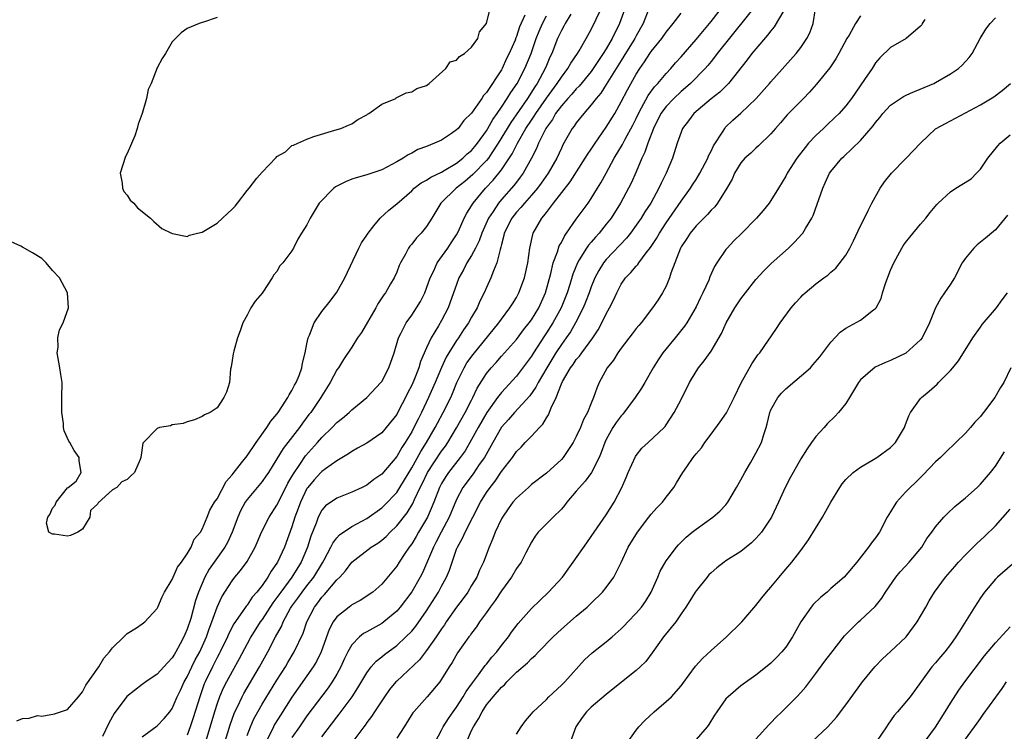
# Model space of a CAD drawing. Units: inches. Extents: x 2556000 to 2559000, y 1542000 to 1545000.
# Drawn here: x 2556519 to 2556650, y 1543256 to 1543352 of the extents above; entities that cross this region are included whole.
import ezdxf

# ---------------------------------------------------------------- set-up
doc = ezdxf.new("R2010")
doc.units = ezdxf.units.IN
doc.header["$MEASUREMENT"] = 0
doc.layers.add('LD25561542_2ft', color=72, linetype='Continuous')

msp = doc.modelspace()

# ---------------------------------------------------------------- linework, layer by layer
at = {"layer": 'LD25561542_2ft'}
for points, elevation in [([(2556549, 1543255.81), (2556549.45, 1543257), (2556549.93, 1543258.07), (2556550.43, 1543259), (2556551, 1543259.99), (2556553, 1543263.23), (2556554.12, 1543265), (2556554.44, 1543265.56), (2556555.32, 1543267), (2556556.48, 1543269.52), (2556556.97, 1543271), (2556558.01, 1543273), (2556558.45, 1543273.55), (2556559, 1543274.3), (2556559.35, 1543274.65), (2556561, 1543276.62), (2556561.39, 1543277), (2556562.15, 1543277.85), (2556563, 1543279), (2556565.59, 1543281), (2556566.46, 1543281.54), (2556567, 1543281.94), (2556567.57, 1543282.43), (2556568.11, 1543283), (2556569, 1543283.84), (2556570.39, 1543285.61), (2556571.15, 1543286.85), (2556571.37, 1543287.37), (2556572.14, 1543289), (2556572.43, 1543289.57), (2556573.11, 1543291), (2556575, 1543293.84), (2556575.5, 1543294.5), (2556575.83, 1543295), (2556577, 1543296.96), (2556578.15, 1543299), (2556579, 1543300.66), (2556579.19, 1543301), (2556579.76, 1543302.24), (2556581, 1543304.22), (2556581.63, 1543305), (2556582.29, 1543305.71), (2556583, 1543306.53), (2556585, 1543308.76), (2556585.96, 1543310.04), (2556586.71, 1543311), (2556587, 1543311.4), (2556587.98, 1543313), (2556588.9, 1543315), (2556589.6, 1543317.6), (2556589.92, 1543319), (2556590.5, 1543320.5), (2556590.73, 1543321.27), (2556591, 1543321.74), (2556591.41, 1543322.59), (2556591.71, 1543323), (2556593, 1543324.84), (2556594.58, 1543327), (2556595, 1543327.63), (2556595.83, 1543329), (2556596.28, 1543329.72), (2556596.97, 1543331), (2556598.08, 1543333), (2556599.18, 1543334.82), (2556599.55, 1543335.55), (2556600.57, 1543337.43), (2556601, 1543338.32), (2556601.31, 1543339), (2556601.73, 1543339.73), (2556602.61, 1543341.39), (2556603.46, 1543342.54), (2556603.9, 1543343), (2556605, 1543344.35), (2556605.62, 1543345), (2556606.25, 1543345.75), (2556607, 1543346.57), (2556609, 1543348.89), (2556611, 1543351.28), (2556615, 1543356.44)], 7814), ([(2556617.67, 1543354.33), (2556611.82, 1543347), (2556611.48, 1543346.52), (2556611, 1543345.95), (2556610.59, 1543345.41), (2556610.23, 1543345), (2556608.28, 1543343), (2556607.6, 1543342.4), (2556607, 1543341.91), (2556606.03, 1543341), (2556605, 1543339.93), (2556604.31, 1543339), (2556603.3, 1543337), (2556602.55, 1543335), (2556602.18, 1543333.82), (2556601.77, 1543333), (2556601, 1543331.2), (2556600.32, 1543329.68), (2556599.98, 1543329), (2556598.9, 1543327), (2556597.64, 1543325), (2556597, 1543324.17), (2556596.06, 1543323), (2556595.55, 1543322.46), (2556595, 1543321.8), (2556594.62, 1543321.38), (2556594.37, 1543321), (2556593.4, 1543319.4), (2556593.14, 1543319), (2556592.52, 1543317.48), (2556592.14, 1543316.14), (2556591.78, 1543315), (2556590.98, 1543313.02), (2556589.87, 1543311), (2556589, 1543309.64), (2556588.74, 1543309.26), (2556587.28, 1543307), (2556587, 1543306.54), (2556585, 1543303.88), (2556583, 1543301.67), (2556582.49, 1543301), (2556581.03, 1543299), (2556579.87, 1543297), (2556579, 1543295.39), (2556578.13, 1543293.87), (2556577.5, 1543293), (2556575.94, 1543291), (2556575.56, 1543290.44), (2556575, 1543289.52), (2556574.73, 1543289), (2556573.96, 1543287), (2556573.1, 1543285), (2556571.93, 1543283), (2556571.59, 1543282.41), (2556571, 1543281.43), (2556570.68, 1543281), (2556570.01, 1543280.01), (2556569.34, 1543279), (2556569, 1543278.45), (2556567, 1543276.05), (2556565.79, 1543275), (2556565.33, 1543274.67), (2556565, 1543274.45), (2556564.11, 1543273.89), (2556563, 1543273.28), (2556562.85, 1543273.15), (2556562.64, 1543273), (2556561, 1543271.67), (2556560.52, 1543271), (2556559.99, 1543270.01), (2556558.9, 1543267), (2556558.27, 1543265.73), (2556557.82, 1543265), (2556555, 1543260.95), (2556553.45, 1543258.55), (2556552.69, 1543257.31), (2556552.52, 1543257), (2556551.37, 1543254.63)], 7816), ([(2556545, 1543351.83), (2556543.18, 1543351.18), (2556543, 1543351.14), (2556542.59, 1543351), (2556541, 1543350.36), (2556540.21, 1543349.79), (2556539.44, 1543349), (2556539, 1543348.57), (2556538.09, 1543347), (2556537.65, 1543346.35), (2556537, 1543345.07), (2556536.19, 1543343), (2556535.79, 1543342.21), (2556535.55, 1543341), (2556534.98, 1543339), (2556534.43, 1543337.57), (2556534.33, 1543337), (2556533.99, 1543335.99), (2556533, 1543333.64), (2556532.75, 1543333.25), (2556532.05, 1543331), (2556532.32, 1543329.68), (2556532.34, 1543329), (2556532.54, 1543328.54), (2556533, 1543328.07), (2556533.39, 1543327.39), (2556533.85, 1543327), (2556534.37, 1543326.37), (2556536.11, 1543325), (2556536.54, 1543324.54), (2556537.61, 1543323.61), (2556538.91, 1543323), (2556539, 1543322.93), (2556539.06, 1543322.94), (2556541, 1543322.54), (2556541.3, 1543322.7), (2556542.36, 1543323), (2556543, 1543323.13), (2556545, 1543324.34), (2556545.7, 1543325), (2556546.4, 1543325.6), (2556547, 1543326.21), (2556547.42, 1543326.58), (2556547.72, 1543327), (2556549, 1543328.67), (2556549.29, 1543329), (2556550.32, 1543330.32), (2556551, 1543331.16), (2556552.89, 1543333.11), (2556553, 1543333.25), (2556554.13, 1543333.87), (2556555, 1543334.7), (2556555.23, 1543334.77), (2556555.77, 1543335), (2556557, 1543335.56), (2556557.93, 1543335.93), (2556560.74, 1543336.74), (2556561.54, 1543337), (2556562.56, 1543337.44), (2556563, 1543337.59), (2556563.81, 1543338.19), (2556565, 1543338.8), (2556565.1, 1543338.9), (2556565.27, 1543339), (2556567, 1543340.23), (2556568.87, 1543341), (2556568.94, 1543341.06), (2556570.25, 1543341.75), (2556571, 1543341.86), (2556571.69, 1543342.31), (2556573, 1543342.73), (2556573.35, 1543343), (2556575.55, 1543345), (2556576.13, 1543345.87), (2556577, 1543346.13), (2556577.4, 1543346.6), (2556578.04, 1543347), (2556579, 1543347.84), (2556579.83, 1543349), (2556580.08, 1543349.92), (2556580.98, 1543351), (2556581, 1543351.04), (2556581.51, 1543353)], 7798), ([(2556535, 1543255.63), (2556537, 1543257.09), (2556537.91, 1543258.09), (2556538.67, 1543259), (2556539, 1543259.42), (2556539.68, 1543261), (2556540.11, 1543261.89), (2556540.61, 1543263), (2556541, 1543263.67), (2556541.62, 1543265), (2556542.08, 1543265.92), (2556542.67, 1543267), (2556543.57, 1543269), (2556543.93, 1543270.07), (2556544.29, 1543271), (2556545, 1543272.97), (2556545.63, 1543274.37), (2556547, 1543276.52), (2556547.38, 1543277), (2556548.13, 1543277.87), (2556549, 1543279.08), (2556550.09, 1543281), (2556550.37, 1543281.63), (2556550.94, 1543283), (2556551.94, 1543285), (2556553, 1543286.6), (2556553.19, 1543287), (2556554.46, 1543289.54), (2556555, 1543290.45), (2556555.19, 1543290.81), (2556556.07, 1543292.07), (2556556.81, 1543293.19), (2556558.42, 1543295), (2556559, 1543295.68), (2556560.37, 1543297), (2556561, 1543297.66), (2556561.76, 1543298.24), (2556562.66, 1543299), (2556563, 1543299.36), (2556565, 1543301), (2556566.87, 1543303), (2556567, 1543303.17), (2556567.94, 1543305), (2556568.65, 1543307), (2556569.26, 1543309), (2556569.56, 1543309.56), (2556570.26, 1543311), (2556571, 1543312.01), (2556571.65, 1543313), (2556572.16, 1543313.84), (2556572.74, 1543315), (2556573, 1543315.64), (2556573.48, 1543317), (2556573.95, 1543317.95), (2556574.42, 1543319), (2556575.83, 1543321), (2556576.29, 1543321.71), (2556577, 1543322.75), (2556577.27, 1543323.27), (2556578.03, 1543325), (2556578.35, 1543325.65), (2556579, 1543326.64), (2556579.12, 1543326.88), (2556579.2, 1543327), (2556580.85, 1543329), (2556581.91, 1543330.09), (2556583, 1543331.45), (2556584.42, 1543333.58), (2556585.12, 1543335), (2556586.27, 1543337), (2556587, 1543338.11), (2556587.37, 1543338.63), (2556587.58, 1543339), (2556589, 1543341.05), (2556590.45, 1543343), (2556591, 1543343.86), (2556591.88, 1543345), (2556592.27, 1543345.73), (2556593.14, 1543347), (2556593.37, 1543347.37), (2556594.33, 1543349), (2556595, 1543350.22), (2556596.33, 1543353)], 7806), ([(2556599.5, 1543353), (2556598.76, 1543351), (2556597.79, 1543349), (2556597, 1543347.63), (2556596.61, 1543347), (2556595.95, 1543346.05), (2556595.27, 1543345), (2556595, 1543344.62), (2556593.37, 1543342.63), (2556593, 1543342.28), (2556592.41, 1543341.59), (2556591.86, 1543341), (2556591, 1543340.03), (2556590.24, 1543339), (2556589.8, 1543338.2), (2556589, 1543337.13), (2556588.92, 1543337), (2556587.95, 1543335), (2556587.68, 1543334.32), (2556587.01, 1543333), (2556585.89, 1543331), (2556585.52, 1543330.48), (2556585, 1543329.82), (2556584.65, 1543329.35), (2556583, 1543327.48), (2556582.6, 1543327), (2556581.87, 1543325.87), (2556581.28, 1543325), (2556580.37, 1543323), (2556580.02, 1543321.98), (2556579.52, 1543321), (2556579, 1543320), (2556578.38, 1543319), (2556577.92, 1543318.08), (2556577.31, 1543317), (2556577, 1543316.14), (2556576.61, 1543315), (2556575.88, 1543313), (2556575, 1543311.32), (2556574.58, 1543310.58), (2556573.61, 1543309), (2556573, 1543307.67), (2556572.18, 1543305.82), (2556571.94, 1543305), (2556571.27, 1543303.27), (2556571, 1543302.65), (2556570.43, 1543301.57), (2556570.18, 1543301), (2556569.3, 1543299.3), (2556569, 1543298.75), (2556567.6, 1543297), (2556567, 1543296.28), (2556565, 1543294.9), (2556563.78, 1543294.22), (2556563, 1543293.81), (2556562.54, 1543293.46), (2556561, 1543292.56), (2556559.49, 1543291.49), (2556559, 1543291.12), (2556558.88, 1543291), (2556557.99, 1543290.01), (2556557.12, 1543289), (2556557, 1543288.83), (2556556.13, 1543287), (2556555.84, 1543286.16), (2556555.4, 1543285), (2556555, 1543283.74), (2556553.99, 1543281), (2556553.09, 1543279), (2556553, 1543278.85), (2556552.22, 1543277.78), (2556551.78, 1543277), (2556551, 1543275.88), (2556550.31, 1543275), (2556549.7, 1543274.3), (2556549, 1543273.26), (2556548.88, 1543273.12), (2556548.41, 1543272.41), (2556547.25, 1543270.75), (2556546.56, 1543269.44), (2556546.38, 1543269), (2556545.42, 1543267), (2556545.28, 1543266.72), (2556545, 1543266.23), (2556544.37, 1543265), (2556543.4, 1543263), (2556543.29, 1543262.71), (2556542.67, 1543261), (2556541.8, 1543258.2), (2556541.4, 1543257), (2556541, 1543255.88)], 7808), ([(2556602.7, 1543353), (2556601.94, 1543351), (2556601, 1543349.36), (2556600.82, 1543349), (2556599.37, 1543346.63), (2556599, 1543346.06), (2556597, 1543342.84), (2556596.28, 1543341.72), (2556595.66, 1543341), (2556595, 1543340.12), (2556593.99, 1543339), (2556593, 1543337.75), (2556592.7, 1543337.3), (2556592.46, 1543337), (2556591.21, 1543334.79), (2556591, 1543334.37), (2556590.38, 1543333), (2556589.25, 1543331), (2556588.32, 1543329.67), (2556587.82, 1543329), (2556587, 1543328.05), (2556586.07, 1543327), (2556585.6, 1543326.4), (2556585, 1543325.77), (2556584.39, 1543325), (2556583.38, 1543323), (2556583.33, 1543322.67), (2556583, 1543321.49), (2556582.91, 1543321.09), (2556582.81, 1543320.81), (2556582.39, 1543319), (2556581.93, 1543317.93), (2556581.6, 1543317), (2556581, 1543315.71), (2556580.7, 1543315), (2556580.12, 1543313.88), (2556579.74, 1543313), (2556579, 1543311.77), (2556578.58, 1543311), (2556577.94, 1543310.06), (2556577.26, 1543309), (2556577, 1543308.64), (2556575.96, 1543307), (2556575.61, 1543306.39), (2556574.99, 1543305.01), (2556574.15, 1543303), (2556573.26, 1543301), (2556572.31, 1543299), (2556571.87, 1543298.13), (2556571.31, 1543297), (2556571, 1543296.43), (2556570.12, 1543295), (2556569.67, 1543294.33), (2556569, 1543293.11), (2556567, 1543290.74), (2556565.95, 1543290.05), (2556565, 1543289.3), (2556564.39, 1543289), (2556563, 1543288.35), (2556561.9, 1543287.9), (2556561, 1543287.55), (2556559.49, 1543286.51), (2556559, 1543285.95), (2556558.5, 1543285), (2556558.22, 1543284.22), (2556557.51, 1543282.49), (2556557.06, 1543281), (2556556.22, 1543279), (2556554.98, 1543277), (2556553.5, 1543275), (2556553, 1543274.27), (2556552.45, 1543273.55), (2556551, 1543271.34), (2556550.75, 1543271), (2556549.49, 1543269), (2556549, 1543268.08), (2556547.95, 1543266.05), (2556547, 1543264.39), (2556546.25, 1543263), (2556545.83, 1543262.17), (2556545.33, 1543261), (2556545, 1543260.1), (2556544.65, 1543259), (2556543.36, 1543254.64)], 7810), ([(2556559, 1543255.65), (2556561, 1543258.26), (2556561.33, 1543258.67), (2556563.04, 1543261), (2556563.82, 1543262.18), (2556565, 1543264.19), (2556565.6, 1543265), (2556566.24, 1543265.76), (2556567, 1543266.35), (2556567.35, 1543266.65), (2556569, 1543267.85), (2556570.23, 1543269), (2556571, 1543269.79), (2556571.55, 1543270.45), (2556573, 1543272.51), (2556574.58, 1543275), (2556575, 1543275.8), (2556575.67, 1543277), (2556576.06, 1543277.94), (2556576.41, 1543279), (2556577, 1543280.72), (2556577.11, 1543281), (2556577.81, 1543282.19), (2556578.16, 1543283), (2556580.18, 1543287), (2556581, 1543288.31), (2556581.47, 1543289), (2556582.16, 1543289.84), (2556583, 1543291.11), (2556584.46, 1543293), (2556585, 1543293.78), (2556585.61, 1543294.39), (2556586.17, 1543295), (2556587, 1543295.86), (2556588.06, 1543297), (2556588.54, 1543297.46), (2556589, 1543298.29), (2556589.29, 1543298.71), (2556589.63, 1543299.63), (2556590.29, 1543301), (2556591, 1543302.85), (2556591.14, 1543303.14), (2556592.22, 1543305), (2556592.56, 1543305.44), (2556593, 1543306.09), (2556593.44, 1543306.56), (2556593.75, 1543307), (2556595.22, 1543309), (2556595.93, 1543310.07), (2556596.42, 1543311), (2556597, 1543312.19), (2556597.45, 1543313), (2556597.97, 1543314.03), (2556598.4, 1543315), (2556599, 1543316.15), (2556599.59, 1543317), (2556600.29, 1543317.71), (2556601, 1543318.56), (2556601.22, 1543318.78), (2556601.36, 1543319), (2556602.34, 1543320.34), (2556602.92, 1543321.08), (2556603.71, 1543322.29), (2556604.1, 1543323), (2556605, 1543324.37), (2556607, 1543327.28), (2556608.26, 1543329), (2556608.54, 1543329.46), (2556609, 1543330.15), (2556609.52, 1543331), (2556610.56, 1543333), (2556610.67, 1543333.33), (2556611, 1543333.93), (2556611.34, 1543334.66), (2556612.63, 1543336.63), (2556612.85, 1543337), (2556612.91, 1543337.09), (2556613.93, 1543338.07), (2556615, 1543339.02), (2556617.05, 1543341), (2556618.82, 1543343), (2556619, 1543343.23), (2556622.38, 1543347), (2556623, 1543347.8), (2556623.82, 1543349), (2556624.22, 1543349.78), (2556624.65, 1543351), (2556624.96, 1543352.96)], 7820), ([(2556586.14, 1543352.14), (2556585.41, 1543350.59), (2556585, 1543349.28), (2556584.91, 1543349.09), (2556584.81, 1543348.81), (2556584.03, 1543347), (2556583.68, 1543346.32), (2556583.09, 1543345), (2556583, 1543344.84), (2556581, 1543341.79), (2556580.61, 1543341.39), (2556580.37, 1543341), (2556579, 1543339.05), (2556577.97, 1543338.03), (2556577.2, 1543337), (2556577, 1543336.79), (2556576.31, 1543336.31), (2556575, 1543335.43), (2556574.07, 1543335), (2556573, 1543334.57), (2556571.84, 1543334.16), (2556571, 1543333.7), (2556570.53, 1543333.47), (2556569.87, 1543333), (2556569, 1543332.51), (2556567, 1543331.43), (2556565, 1543330.8), (2556563.6, 1543330.4), (2556563, 1543330.19), (2556562.16, 1543329.84), (2556560.84, 1543329.16), (2556560.61, 1543329), (2556558.65, 1543327), (2556557.43, 1543325), (2556557, 1543324.12), (2556556.28, 1543323), (2556555.8, 1543322.2), (2556555.22, 1543321), (2556555, 1543320.6), (2556553.8, 1543319), (2556553.4, 1543318.6), (2556553, 1543317.87), (2556552.59, 1543317.41), (2556552.38, 1543317), (2556551.09, 1543315.09), (2556551, 1543314.96), (2556550.1, 1543313.9), (2556549.51, 1543313), (2556549, 1543312.03), (2556548.42, 1543311), (2556548.08, 1543309.92), (2556547.73, 1543309), (2556547.22, 1543307.22), (2556547.14, 1543306.86), (2556547, 1543305.98), (2556546.89, 1543305.11), (2556546.79, 1543304.79), (2556546.64, 1543303), (2556546.27, 1543301.73), (2556545.92, 1543301), (2556545, 1543299.63), (2556544.08, 1543299), (2556543.31, 1543298.69), (2556543, 1543298.45), (2556541.96, 1543298.04), (2556541, 1543297.78), (2556540.47, 1543297.53), (2556539, 1543297.34), (2556538.78, 1543297.22), (2556537.32, 1543297), (2556537, 1543296.88), (2556535.08, 1543294.92), (2556534.79, 1543293), (2556534.71, 1543292.71), (2556533.96, 1543291), (2556533.47, 1543290.53), (2556533, 1543290.05), (2556532.26, 1543289.74), (2556531.62, 1543289), (2556531, 1543288.68), (2556529.09, 1543286.91), (2556529, 1543286.73), (2556528.09, 1543285.91), (2556527.99, 1543285), (2556527, 1543283.41), (2556526.39, 1543283), (2556525.42, 1543282.58), (2556525, 1543282.48), (2556523.25, 1543282.75), (2556523, 1543282.74), (2556522.53, 1543283), (2556522.2, 1543284.2), (2556522.39, 1543285), (2556522.65, 1543285.35), (2556523, 1543286.2), (2556523.38, 1543286.62), (2556523.51, 1543287), (2556525, 1543288.94), (2556525.1, 1543289), (2556526.16, 1543289.84), (2556526.83, 1543291), (2556526.56, 1543292.55), (2556526.56, 1543293), (2556525.92, 1543293.92), (2556525.33, 1543295), (2556525.18, 1543295.18), (2556524.55, 1543296.55), (2556524.47, 1543297), (2556524.46, 1543297.54), (2556524.23, 1543299), (2556524.23, 1543300.23), (2556524.26, 1543301), (2556524.28, 1543303), (2556524.1, 1543304.1), (2556524, 1543305), (2556523.64, 1543307), (2556523.74, 1543307.74), (2556523.72, 1543309), (2556523.93, 1543310.07), (2556524.41, 1543311), (2556525.12, 1543313), (2556524.99, 1543315), (2556523.93, 1543317), (2556523, 1543317.98), (2556522.15, 1543319), (2556521.58, 1543319.58), (2556520.35, 1543320.35), (2556519, 1543321.13), (2556518.77, 1543321.23), (2556517, 1543322.03)], 7800), ([(2556518.24, 1543257.76), (2556519, 1543258.09), (2556519.87, 1543258.13), (2556521, 1543258.5), (2556521.58, 1543258.42), (2556523.29, 1543258.71), (2556524.08, 1543259), (2556525, 1543259.31), (2556526.48, 1543261), (2556527, 1543261.68), (2556527.47, 1543262.53), (2556529.18, 1543265), (2556529.86, 1543266.14), (2556530.6, 1543267), (2556531, 1543267.52), (2556532.55, 1543269), (2556532.75, 1543269.25), (2556533, 1543269.44), (2556534.22, 1543270.22), (2556535, 1543270.74), (2556535.33, 1543271), (2556537, 1543272.79), (2556537.1, 1543273), (2556537.64, 1543274.36), (2556537.98, 1543275), (2556539, 1543276.69), (2556539.69, 1543278.31), (2556540.22, 1543279), (2556541, 1543280.1), (2556541.54, 1543281), (2556541.94, 1543282.06), (2556542.76, 1543283), (2556543, 1543283.42), (2556543.66, 1543285), (2556544.04, 1543285.96), (2556544.67, 1543287), (2556545, 1543287.48), (2556546.2, 1543289.8), (2556547, 1543290.69), (2556547.13, 1543290.87), (2556548.27, 1543292.27), (2556549, 1543293.19), (2556550.23, 1543295), (2556551.65, 1543297), (2556552.16, 1543297.84), (2556553, 1543298.79), (2556553.16, 1543299), (2556554.44, 1543301), (2556554.62, 1543301.38), (2556555, 1543301.96), (2556555.35, 1543302.65), (2556555.56, 1543303), (2556555.95, 1543303.95), (2556556.34, 1543305), (2556556.42, 1543305.58), (2556556.79, 1543307), (2556557, 1543308.2), (2556557.16, 1543309), (2556557.33, 1543309.33), (2556557.98, 1543311), (2556559, 1543312.5), (2556560.11, 1543313.89), (2556561, 1543315.1), (2556562.07, 1543317), (2556563.92, 1543321), (2556564.31, 1543321.69), (2556565, 1543322.72), (2556565.17, 1543323), (2556565.96, 1543323.96), (2556566.78, 1543325), (2556567.93, 1543326.07), (2556569, 1543326.91), (2556571, 1543328.66), (2556571.35, 1543329), (2556572.29, 1543329.71), (2556573, 1543330.06), (2556573.55, 1543330.45), (2556575, 1543331.16), (2556575.36, 1543331.36), (2556577, 1543332.36), (2556577.83, 1543333), (2556578.43, 1543333.57), (2556579, 1543334.03), (2556579.44, 1543334.56), (2556579.81, 1543335), (2556581, 1543336.68), (2556581.19, 1543337), (2556581.83, 1543338.17), (2556582.44, 1543339), (2556583, 1543339.81), (2556583.78, 1543341), (2556584.23, 1543341.77), (2556585.08, 1543343), (2556586.13, 1543345), (2556586.96, 1543347), (2556587.65, 1543349), (2556588.02, 1543349.98), (2556588.47, 1543351), (2556589, 1543352.05)], 7802), ([(2556592.25, 1543352.25), (2556591.5, 1543351), (2556591.33, 1543350.67), (2556591, 1543350.1), (2556590.49, 1543349), (2556589.71, 1543347), (2556589.48, 1543346.52), (2556589, 1543345.41), (2556588.84, 1543345), (2556587.75, 1543343), (2556587.44, 1543342.56), (2556586.46, 1543341), (2556584.24, 1543337.76), (2556582.58, 1543335), (2556581.71, 1543333.71), (2556581.25, 1543333), (2556581, 1543332.69), (2556579.17, 1543330.83), (2556578.09, 1543329.91), (2556576.95, 1543329), (2556574.9, 1543327), (2556573.69, 1543325), (2556573, 1543323.89), (2556572.27, 1543323), (2556571.65, 1543322.35), (2556571, 1543321.5), (2556570.76, 1543321.24), (2556570.59, 1543321), (2556570.18, 1543320.18), (2556569.52, 1543319), (2556569.35, 1543318.65), (2556569, 1543317.75), (2556568.66, 1543317), (2556568.19, 1543316.19), (2556567.49, 1543315), (2556567.27, 1543314.73), (2556566.47, 1543313.53), (2556566.2, 1543313), (2556564.29, 1543309.71), (2556563.77, 1543309), (2556563, 1543307.76), (2556561.89, 1543306.11), (2556561.22, 1543305), (2556561, 1543304.7), (2556560.1, 1543303), (2556559, 1543301.22), (2556558.88, 1543301), (2556557.51, 1543299), (2556557.28, 1543298.72), (2556556.41, 1543297.59), (2556556, 1543297), (2556553.81, 1543294.19), (2556553, 1543292.83), (2556551.85, 1543291), (2556551.51, 1543290.49), (2556551, 1543289.77), (2556549, 1543287.37), (2556548.75, 1543287), (2556548.14, 1543285.86), (2556547.77, 1543285), (2556547.01, 1543282.99), (2556546.37, 1543281.63), (2556546.02, 1543281), (2556544.6, 1543279), (2556543.95, 1543278.05), (2556543.38, 1543277), (2556542.52, 1543275), (2556542.13, 1543273.87), (2556541.47, 1543271.47), (2556541, 1543270.03), (2556540.68, 1543269.32), (2556540.56, 1543269), (2556540.08, 1543268.08), (2556539.49, 1543267), (2556539.29, 1543266.71), (2556539, 1543266.19), (2556538.4, 1543265.6), (2556537.88, 1543265), (2556537, 1543264.03), (2556535.47, 1543263), (2556535, 1543262.66), (2556532.95, 1543261.05), (2556531.23, 1543258.77), (2556530.51, 1543257.49), (2556529.67, 1543255.67)], 7804), ([(2556545.46, 1543253), (2556546.74, 1543257.26), (2556547.26, 1543258.74), (2556547.38, 1543259), (2556547.76, 1543259.76), (2556548.34, 1543261), (2556548.57, 1543261.43), (2556550.68, 1543265), (2556551.77, 1543267), (2556552.8, 1543269), (2556553.59, 1543270.41), (2556553.83, 1543271), (2556554.83, 1543272.83), (2556555, 1543273.1), (2556555.8, 1543274.2), (2556556.36, 1543275), (2556557, 1543275.84), (2556557.93, 1543277), (2556559.09, 1543278.91), (2556559.31, 1543279.31), (2556560.2, 1543281), (2556560.45, 1543281.55), (2556561, 1543282.26), (2556561.35, 1543282.65), (2556563, 1543283.78), (2556565, 1543284.84), (2556567, 1543286.24), (2556567.39, 1543286.61), (2556569, 1543288.31), (2556569.44, 1543289), (2556571, 1543291.62), (2556572.21, 1543293.79), (2556573, 1543295), (2556574.16, 1543297), (2556574.44, 1543297.56), (2556575.23, 1543299), (2556576.22, 1543301), (2556576.46, 1543301.54), (2556577.05, 1543303), (2556578.01, 1543305), (2556578.37, 1543305.63), (2556579.22, 1543306.78), (2556582.64, 1543311), (2556583, 1543311.5), (2556584.14, 1543313), (2556584.46, 1543313.54), (2556585, 1543314.38), (2556585.34, 1543315), (2556586.09, 1543317), (2556586.52, 1543319), (2556586.79, 1543321), (2556587.18, 1543322.82), (2556587.25, 1543323), (2556588.39, 1543325), (2556588.68, 1543325.32), (2556589, 1543325.76), (2556589.95, 1543327), (2556592.17, 1543329.83), (2556594.2, 1543333), (2556594.49, 1543333.51), (2556595, 1543334.23), (2556595.5, 1543335), (2556597, 1543337.14), (2556598.13, 1543339), (2556599, 1543340.55), (2556599.84, 1543342.16), (2556601, 1543344.24), (2556601.48, 1543345), (2556602.11, 1543345.89), (2556602.81, 1543347), (2556603, 1543347.28), (2556604.41, 1543349), (2556605, 1543349.86), (2556605.96, 1543351), (2556607, 1543352.4)], 7812), ([(2556620.75, 1543352.75), (2556619.44, 1543350.56), (2556619, 1543350.05), (2556618.55, 1543349.45), (2556617, 1543347.65), (2556616.46, 1543347), (2556615.84, 1543346.16), (2556613.34, 1543343), (2556612.17, 1543341.83), (2556611, 1543340.95), (2556608.7, 1543339), (2556608, 1543338), (2556607.2, 1543337), (2556607, 1543336.5), (2556606.49, 1543335), (2556605.85, 1543333), (2556605, 1543331), (2556604.34, 1543329.66), (2556604.05, 1543329), (2556602.94, 1543327), (2556602.16, 1543325.84), (2556601.66, 1543325), (2556601, 1543324.04), (2556600.24, 1543323), (2556599.7, 1543322.3), (2556597, 1543319.46), (2556596.63, 1543319), (2556596, 1543318), (2556595.49, 1543317), (2556595, 1543315.8), (2556594.72, 1543315), (2556594.25, 1543313.75), (2556593.93, 1543313), (2556592.89, 1543311), (2556592.21, 1543309.79), (2556591.66, 1543309), (2556591, 1543308.1), (2556590.28, 1543307), (2556589.04, 1543305), (2556587.89, 1543303), (2556587.6, 1543302.4), (2556586.77, 1543301.23), (2556584.72, 1543299), (2556583.92, 1543298.08), (2556583, 1543297.06), (2556581.83, 1543295), (2556580.72, 1543293), (2556580.04, 1543292.04), (2556579.2, 1543290.8), (2556577.85, 1543289), (2556577, 1543287.39), (2556575.99, 1543285), (2556574.92, 1543283), (2556574.29, 1543281.71), (2556573.92, 1543281), (2556573, 1543278.82), (2556572.43, 1543277.57), (2556572.12, 1543277), (2556571, 1543275.02), (2556569.48, 1543273), (2556569, 1543272.44), (2556567.28, 1543271), (2556567, 1543270.79), (2556565, 1543269.67), (2556564.56, 1543269.44), (2556564.02, 1543269), (2556563, 1543267.95), (2556562.46, 1543267), (2556561.99, 1543266.01), (2556561.54, 1543265), (2556561, 1543264.03), (2556560.38, 1543263), (2556559.82, 1543262.18), (2556557, 1543258.45), (2556555.99, 1543257), (2556555, 1543255.54)], 7818), ([(2556631, 1543352.02), (2556630.31, 1543351), (2556629.45, 1543349.45), (2556629.17, 1543349), (2556628.1, 1543347), (2556627.7, 1543346.3), (2556626.89, 1543345.11), (2556625.11, 1543342.89), (2556624.18, 1543341.82), (2556623.34, 1543341), (2556621.18, 1543338.82), (2556620.28, 1543337.72), (2556619.63, 1543337), (2556619, 1543336.26), (2556617.34, 1543334.66), (2556617, 1543334.36), (2556616.31, 1543333.69), (2556615.52, 1543333), (2556615, 1543332.39), (2556614.16, 1543331), (2556613.81, 1543330.19), (2556613.11, 1543329), (2556611.89, 1543327), (2556611.5, 1543326.5), (2556611, 1543326.04), (2556610.54, 1543325.46), (2556609, 1543323.97), (2556608.21, 1543323), (2556607.75, 1543322.25), (2556607, 1543321.15), (2556606.92, 1543321), (2556605.65, 1543317.65), (2556605.47, 1543317), (2556605, 1543315.91), (2556604.51, 1543315), (2556603.93, 1543314.07), (2556603.2, 1543313), (2556601.67, 1543311), (2556601.35, 1543310.65), (2556601, 1543310.22), (2556600.48, 1543309.52), (2556599, 1543307.61), (2556598.56, 1543307), (2556597.98, 1543306.02), (2556597.13, 1543305), (2556596.06, 1543303), (2556595.73, 1543302.27), (2556595.32, 1543301), (2556595, 1543300.25), (2556594.5, 1543299), (2556593.94, 1543298.06), (2556593.55, 1543297), (2556593, 1543295.79), (2556592.58, 1543295), (2556591.96, 1543294.04), (2556591.23, 1543293), (2556591, 1543292.73), (2556589, 1543290.9), (2556587, 1543289.36), (2556586.59, 1543289), (2556585, 1543287.57), (2556584.54, 1543287), (2556583.89, 1543286.11), (2556583.13, 1543285), (2556583, 1543284.77), (2556582.18, 1543283), (2556581.86, 1543282.14), (2556581.37, 1543281), (2556580.6, 1543279), (2556580.08, 1543277.92), (2556579.69, 1543277), (2556579, 1543275.87), (2556578.49, 1543275), (2556577.87, 1543274.13), (2556577, 1543273), (2556575.62, 1543271), (2556575.38, 1543270.62), (2556575, 1543270.09), (2556574.28, 1543269), (2556573, 1543267.17), (2556572.05, 1543265.95), (2556569, 1543263.1), (2556568.9, 1543263), (2556568.05, 1543261.95), (2556567.35, 1543261), (2556566.04, 1543259), (2556565.64, 1543258.36), (2556565, 1543257.55), (2556564.78, 1543257.22), (2556564.6, 1543257), (2556563, 1543254.83)], 7822), ([(2556639.56, 1543351.56), (2556639.23, 1543351), (2556639.16, 1543350.84), (2556639, 1543350.66), (2556637.08, 1543349), (2556635, 1543347.79), (2556633.58, 1543346.42), (2556633, 1543345.77), (2556632.53, 1543345), (2556631.53, 1543343.53), (2556629.78, 1543341), (2556629, 1543340.01), (2556628.12, 1543339), (2556627.56, 1543338.44), (2556626.51, 1543337.49), (2556626.02, 1543337), (2556625, 1543336.06), (2556624.04, 1543335), (2556623.57, 1543334.43), (2556622.47, 1543333), (2556621.19, 1543331), (2556621, 1543330.61), (2556620.04, 1543329), (2556619, 1543327.34), (2556618.76, 1543327), (2556617.97, 1543326.03), (2556617.07, 1543325), (2556615.07, 1543322.93), (2556614.06, 1543321.94), (2556613.15, 1543321), (2556613, 1543320.81), (2556611.77, 1543319), (2556611.47, 1543318.53), (2556610.86, 1543317.14), (2556610.7, 1543316.7), (2556609.91, 1543315), (2556609.6, 1543314.4), (2556609, 1543313.13), (2556607.77, 1543311), (2556607.47, 1543310.53), (2556606.23, 1543309), (2556604.55, 1543307), (2556603.93, 1543306.07), (2556603.29, 1543305), (2556602.18, 1543303), (2556601.73, 1543302.27), (2556600.88, 1543301), (2556599.21, 1543298.79), (2556599, 1543298.56), (2556598.34, 1543297.66), (2556597.9, 1543297), (2556597, 1543295.39), (2556596.81, 1543295), (2556596.34, 1543293.66), (2556596.04, 1543293), (2556595.01, 1543290.99), (2556594.18, 1543289.82), (2556593.41, 1543289), (2556593, 1543288.48), (2556591.74, 1543287), (2556591.43, 1543286.57), (2556591, 1543286.08), (2556589.89, 1543285), (2556587.9, 1543283), (2556587.52, 1543282.48), (2556587, 1543281.67), (2556586.24, 1543280.24), (2556585.61, 1543279), (2556585, 1543278.16), (2556584.34, 1543277), (2556583, 1543275.16), (2556582.15, 1543273.85), (2556581.51, 1543273), (2556581, 1543272.27), (2556580.07, 1543271), (2556579.65, 1543270.35), (2556579, 1543269.52), (2556578.8, 1543269.2), (2556578.63, 1543269), (2556577.14, 1543266.86), (2556576.4, 1543265.6), (2556576.01, 1543265), (2556575, 1543263.34), (2556574.75, 1543263), (2556573.08, 1543261), (2556571.3, 1543259), (2556571.17, 1543258.83), (2556570, 1543257), (2556569, 1543255.46)], 7824), ([(2556574.18, 1543255), (2556575, 1543256.53), (2556575.23, 1543257), (2556575.91, 1543258.09), (2556576.55, 1543259), (2556577, 1543259.62), (2556577.88, 1543261), (2556578.28, 1543261.72), (2556579.12, 1543262.88), (2556579.94, 1543263.94), (2556580.84, 1543265.16), (2556581, 1543265.35), (2556581.72, 1543266.28), (2556582.37, 1543267), (2556583, 1543267.84), (2556583.92, 1543269), (2556584.35, 1543269.65), (2556585.22, 1543270.78), (2556587, 1543272.78), (2556588.11, 1543273.89), (2556589.29, 1543275), (2556591.15, 1543277), (2556592.6, 1543279), (2556594.4, 1543281.6), (2556595, 1543282.41), (2556597, 1543285.32), (2556598.05, 1543287), (2556599.1, 1543289), (2556599.68, 1543290.32), (2556599.93, 1543291), (2556600.89, 1543293.11), (2556601, 1543293.27), (2556601.76, 1543294.24), (2556602.62, 1543295), (2556604.72, 1543297), (2556604.86, 1543297.14), (2556605, 1543297.34), (2556606.07, 1543299), (2556607, 1543300.76), (2556608.11, 1543303), (2556609, 1543304.51), (2556609.32, 1543305), (2556610.09, 1543305.91), (2556611, 1543307.22), (2556612.41, 1543309.59), (2556613.02, 1543311), (2556614.2, 1543313), (2556615, 1543314.21), (2556615.59, 1543315), (2556617, 1543316.81), (2556618.04, 1543317.96), (2556619.06, 1543318.94), (2556621.34, 1543321), (2556622.19, 1543321.81), (2556623.15, 1543322.85), (2556623.26, 1543323), (2556623.61, 1543323.61), (2556624.49, 1543325), (2556624.67, 1543325.33), (2556625.93, 1543329), (2556626.27, 1543329.73), (2556626.84, 1543331), (2556627, 1543331.23), (2556628.48, 1543333), (2556628.76, 1543333.24), (2556631, 1543335.37), (2556632.67, 1543337.33), (2556633, 1543337.79), (2556633.56, 1543338.44), (2556633.98, 1543339), (2556635, 1543340.08), (2556636.73, 1543341.26), (2556637, 1543341.4), (2556637.68, 1543341.68), (2556640.76, 1543343), (2556641, 1543343.12), (2556643, 1543344.27), (2556644.07, 1543345), (2556644.55, 1543345.45), (2556645.52, 1543346.48), (2556645.89, 1543347), (2556646.99, 1543349), (2556647.73, 1543350.27), (2556648.3, 1543351), (2556649, 1543351.79)], 7826), ([(2556578.36, 1543255), (2556579, 1543256.47), (2556579.25, 1543257), (2556579.95, 1543258.05), (2556580.4, 1543259), (2556581, 1543259.9), (2556581.89, 1543261), (2556583, 1543262.29), (2556583.39, 1543262.61), (2556583.73, 1543263), (2556585, 1543264.27), (2556586.48, 1543265.52), (2556587, 1543266.1), (2556587.5, 1543266.5), (2556587.95, 1543267), (2556589.91, 1543269), (2556591, 1543270.04), (2556593, 1543271.77), (2556594.47, 1543273), (2556594.74, 1543273.26), (2556595, 1543273.53), (2556596.5, 1543275), (2556597, 1543275.61), (2556598.02, 1543277), (2556599, 1543278.96), (2556599.95, 1543281), (2556601.17, 1543283), (2556602.71, 1543285), (2556603, 1543285.4), (2556603.74, 1543286.26), (2556604.51, 1543287), (2556605, 1543287.7), (2556606.02, 1543289), (2556606.4, 1543289.6), (2556607.24, 1543291), (2556607.75, 1543291.75), (2556608.63, 1543293), (2556608.81, 1543293.19), (2556609, 1543293.47), (2556609.72, 1543294.28), (2556610.18, 1543295), (2556611, 1543296.13), (2556612.24, 1543297.76), (2556613.05, 1543298.95), (2556614.09, 1543301), (2556615.04, 1543302.96), (2556616.47, 1543305.53), (2556617, 1543306.33), (2556617.28, 1543306.72), (2556617.52, 1543307), (2556619.77, 1543310.23), (2556620.26, 1543311), (2556621.71, 1543313), (2556622.31, 1543313.69), (2556623, 1543314.44), (2556623.28, 1543314.72), (2556623.57, 1543315), (2556625, 1543316.2), (2556626.06, 1543317), (2556626.61, 1543317.39), (2556627, 1543317.76), (2556627.7, 1543318.3), (2556629, 1543320.04), (2556629.56, 1543321), (2556630.05, 1543321.95), (2556631, 1543323.97), (2556631.52, 1543325), (2556631.99, 1543326.01), (2556632.51, 1543327), (2556633.61, 1543329), (2556634.17, 1543329.83), (2556635.12, 1543331), (2556637, 1543332.91), (2556637.1, 1543333), (2556639, 1543335.01), (2556641, 1543336.94), (2556641.08, 1543337), (2556642.35, 1543337.65), (2556647, 1543340.15), (2556648.78, 1543341.22), (2556649.93, 1543342.07), (2556651.01, 1543343)], 7828), ([(2556585, 1543256), (2556585.63, 1543257), (2556586.22, 1543257.78), (2556587, 1543258.7), (2556587.23, 1543259), (2556589, 1543260.65), (2556589.32, 1543261), (2556591, 1543262.55), (2556591.45, 1543263), (2556594.08, 1543265.92), (2556595.12, 1543266.88), (2556597, 1543268.34), (2556597.79, 1543269), (2556599, 1543270.08), (2556599.46, 1543270.54), (2556599.87, 1543271), (2556601, 1543272.17), (2556601.71, 1543273), (2556602.25, 1543273.75), (2556603, 1543275), (2556603.88, 1543277), (2556604.2, 1543277.8), (2556605, 1543279.19), (2556606.37, 1543281), (2556606.67, 1543281.33), (2556607.67, 1543282.33), (2556608.47, 1543283), (2556609, 1543283.42), (2556611.24, 1543285), (2556612.2, 1543285.8), (2556613, 1543286.66), (2556613.27, 1543287), (2556614.42, 1543289), (2556615, 1543290.01), (2556615.5, 1543291), (2556616.26, 1543292.26), (2556617, 1543293.56), (2556617.74, 1543295), (2556618.06, 1543296.06), (2556618.38, 1543297), (2556618.52, 1543297.48), (2556618.85, 1543299), (2556619, 1543299.35), (2556619.91, 1543301), (2556620.41, 1543301.59), (2556621, 1543302.19), (2556624.29, 1543305), (2556624.63, 1543305.37), (2556625.53, 1543306.47), (2556627, 1543308.41), (2556628.24, 1543309.76), (2556629, 1543310.28), (2556631, 1543311.36), (2556632.73, 1543312.73), (2556633, 1543312.92), (2556633.06, 1543313), (2556633.73, 1543314.27), (2556633.92, 1543315), (2556634.38, 1543316.38), (2556635, 1543318.04), (2556635.42, 1543319), (2556636.49, 1543321), (2556636.69, 1543321.31), (2556637, 1543321.75), (2556637.57, 1543322.43), (2556639, 1543324.2), (2556639.73, 1543325), (2556640.27, 1543325.73), (2556641.19, 1543326.82), (2556641.37, 1543327), (2556643, 1543328.53), (2556643.7, 1543329), (2556644.53, 1543329.47), (2556645.75, 1543330.25), (2556646.5, 1543331), (2556647, 1543331.53), (2556647.98, 1543333), (2556649.33, 1543334.67), (2556649.63, 1543335), (2556651, 1543336.14)], 7830), ([(2556650.63, 1543325.37), (2556649, 1543323.45), (2556647.69, 1543322.31), (2556646.57, 1543321.43), (2556646.14, 1543321), (2556645, 1543319.63), (2556644.56, 1543319), (2556643.54, 1543317), (2556643, 1543316.16), (2556642.21, 1543315), (2556641.7, 1543314.3), (2556640.99, 1543313.01), (2556640.2, 1543311), (2556639.22, 1543309), (2556639, 1543308.74), (2556637.04, 1543306.96), (2556635, 1543305.95), (2556634.3, 1543305.7), (2556632.95, 1543305.05), (2556631, 1543303.37), (2556630.71, 1543303), (2556629.49, 1543301), (2556629, 1543300.23), (2556628.03, 1543299), (2556627.55, 1543298.45), (2556626.52, 1543297.48), (2556626.11, 1543297), (2556625, 1543295.78), (2556624.45, 1543295), (2556623.83, 1543294.17), (2556623, 1543292.81), (2556621.96, 1543291), (2556621.64, 1543290.36), (2556620.93, 1543289), (2556620.04, 1543287), (2556619.07, 1543285), (2556617.74, 1543283), (2556617.41, 1543282.59), (2556617, 1543282.15), (2556616.42, 1543281.58), (2556615, 1543280.44), (2556613, 1543279.17), (2556612.75, 1543279), (2556611.77, 1543278.23), (2556611, 1543277.56), (2556610.72, 1543277.28), (2556610.47, 1543277), (2556609, 1543275.18), (2556608.87, 1543275), (2556608.16, 1543273.84), (2556607.63, 1543273), (2556607, 1543272.08), (2556606.28, 1543271), (2556604.65, 1543269), (2556603.14, 1543266.86), (2556602.27, 1543265.73), (2556601.53, 1543265), (2556601, 1543264.51), (2556599.05, 1543262.95), (2556597, 1543261.28), (2556595, 1543259.62), (2556594.35, 1543259), (2556593.77, 1543258.23), (2556592.95, 1543257), (2556592.24, 1543255)], 7832), ([(2556599.93, 1543255), (2556601, 1543256.54), (2556601.34, 1543257), (2556602.17, 1543257.83), (2556603.4, 1543259), (2556605, 1543260.35), (2556605.7, 1543261), (2556607, 1543262.46), (2556607.24, 1543262.76), (2556608.93, 1543265.07), (2556609.88, 1543266.12), (2556611, 1543267.19), (2556613.09, 1543269), (2556615, 1543270.88), (2556615.12, 1543271), (2556617, 1543273.18), (2556617.78, 1543274.22), (2556618.41, 1543275), (2556619, 1543275.65), (2556620.1, 1543277), (2556620.52, 1543277.48), (2556621, 1543278.08), (2556621.78, 1543279), (2556623, 1543280.57), (2556624.04, 1543281.96), (2556625.91, 1543285), (2556627, 1543287), (2556628.22, 1543289), (2556628.54, 1543289.46), (2556629, 1543290.04), (2556630.02, 1543291), (2556631, 1543291.71), (2556632.7, 1543292.7), (2556633.17, 1543293), (2556635, 1543294.32), (2556635.66, 1543295), (2556636.84, 1543297), (2556637, 1543297.4), (2556637.42, 1543298.58), (2556637.68, 1543299), (2556639, 1543300.87), (2556639.11, 1543301), (2556640.16, 1543301.84), (2556641.21, 1543302.79), (2556641.4, 1543303), (2556643, 1543304.6), (2556643.31, 1543305), (2556644.09, 1543305.91), (2556646.01, 1543309), (2556647, 1543310.43), (2556647.24, 1543310.76), (2556649.15, 1543313), (2556649.93, 1543314.07), (2556650.6, 1543315)], 7834), ([(2556651.07, 1543305), (2556650.11, 1543303), (2556649.67, 1543302.33), (2556648.94, 1543301), (2556647.42, 1543299), (2556647.22, 1543298.78), (2556647, 1543298.49), (2556646.27, 1543297.73), (2556645.66, 1543297), (2556645, 1543296.25), (2556643.73, 1543295), (2556642.32, 1543293.68), (2556641.66, 1543293), (2556641, 1543292.39), (2556639.35, 1543290.65), (2556639, 1543290.32), (2556638.34, 1543289.66), (2556637.62, 1543289), (2556637, 1543288.35), (2556635.77, 1543287), (2556635.46, 1543286.54), (2556635, 1543285.72), (2556634.56, 1543285), (2556633.51, 1543283), (2556633, 1543282.25), (2556632.43, 1543281.57), (2556632.03, 1543281), (2556630.48, 1543279), (2556628.78, 1543277), (2556627, 1543275.46), (2556626.51, 1543275), (2556625.69, 1543274.31), (2556624.67, 1543273.33), (2556624.4, 1543273), (2556623, 1543271), (2556621.9, 1543269), (2556621, 1543267.65), (2556620.47, 1543267), (2556619.76, 1543266.24), (2556619, 1543265.48), (2556618.74, 1543265.26), (2556617, 1543263.88), (2556615.3, 1543262.7), (2556615, 1543262.48), (2556613.28, 1543261), (2556613, 1543260.7), (2556611.77, 1543259), (2556611.48, 1543258.52), (2556610.7, 1543257.3), (2556610.47, 1543257), (2556609, 1543255.29)], 7836), ([(2556617, 1543255.33), (2556618.73, 1543257.26), (2556619, 1543257.52), (2556619.72, 1543258.28), (2556620.46, 1543259), (2556621, 1543259.5), (2556622.48, 1543261), (2556623, 1543261.56), (2556623.67, 1543262.33), (2556625, 1543264.09), (2556626.23, 1543265.77), (2556627, 1543266.8), (2556628.85, 1543269.15), (2556630.72, 1543271), (2556631, 1543271.24), (2556632.93, 1543273.07), (2556633.83, 1543274.17), (2556634.3, 1543275), (2556635.7, 1543277), (2556636.29, 1543277.7), (2556637, 1543278.45), (2556637.49, 1543279), (2556639.17, 1543281), (2556639.85, 1543282.15), (2556640.49, 1543283), (2556641, 1543283.74), (2556642.11, 1543285), (2556642.54, 1543285.46), (2556643.58, 1543286.42), (2556644.3, 1543287), (2556645, 1543287.61), (2556646.55, 1543289), (2556647, 1543289.43), (2556648.37, 1543291), (2556649, 1543291.82), (2556650.24, 1543293.76)], 7838), ([(2556624.54, 1543255), (2556626.61, 1543257), (2556627.75, 1543258.25), (2556629, 1543259.9), (2556631.26, 1543263), (2556632.89, 1543265), (2556633.94, 1543266.06), (2556635, 1543267.03), (2556637.07, 1543269), (2556638.57, 1543271), (2556639.72, 1543273), (2556640.17, 1543273.83), (2556640.85, 1543275), (2556642.33, 1543277), (2556642.66, 1543277.34), (2556643.57, 1543278.43), (2556644.09, 1543279), (2556645, 1543279.96), (2556646.52, 1543281.48), (2556647.57, 1543282.43), (2556649, 1543283.84), (2556651, 1543286.06)], 7840), ([(2556651.28, 1543278.72), (2556649.29, 1543277), (2556649, 1543276.71), (2556647.55, 1543275), (2556647, 1543274.22), (2556646.2, 1543273), (2556644.21, 1543269.79), (2556643.73, 1543269), (2556643, 1543267.97), (2556642.23, 1543267), (2556641.66, 1543266.34), (2556641, 1543265.53), (2556640.52, 1543265), (2556639, 1543262.89), (2556637.6, 1543261), (2556635.92, 1543259), (2556635.49, 1543258.51), (2556634.66, 1543257.34), (2556634.46, 1543257), (2556633.11, 1543255)], 7842), ([(2556639, 1543254.23), (2556641, 1543256.95), (2556642.31, 1543259), (2556643, 1543260.13), (2556644.11, 1543261.89), (2556644.93, 1543263), (2556647.54, 1543266.46), (2556649, 1543268.21), (2556651, 1543270.36)], 7844), ([(2556645, 1543255.32), (2556646.55, 1543257.45), (2556647, 1543258.11), (2556647.38, 1543258.62), (2556649.89, 1543262.11), (2556650.48, 1543263)], 7846)]:
    msp.add_lwpolyline(points, dxfattribs=dict(at, elevation=elevation))

doc.saveas('drawing.dxf')
